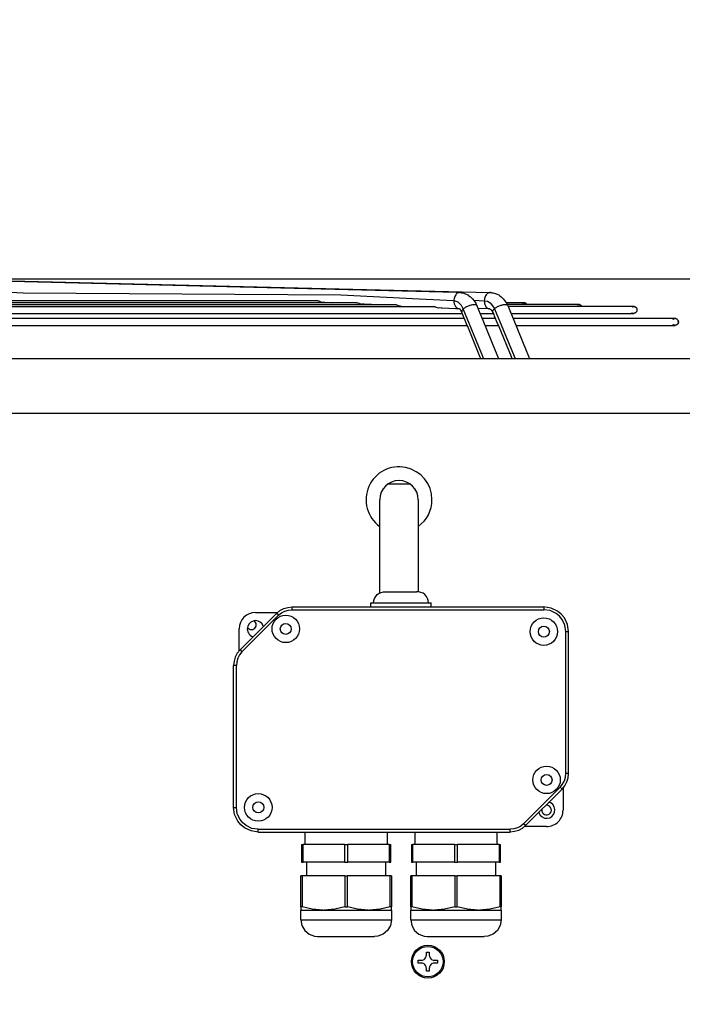
# Model space of a CAD drawing. Units: inches. Extents: x 5396 to 8422, y 8444 to 12916.
# Drawn here: x 7698 to 7940, y 11885 to 12243 of the extents above; entities that cross this region are included whole.
import ezdxf

# ---------------------------------------------------------------- set-up
doc = ezdxf.new("R2010")
doc.units = ezdxf.units.IN
doc.layers.add('1', color=7, linetype='Continuous')
doc.styles.add('CONVERTER_18', font='txt.shx', dxfattribs={"width": 0.9})
doc.dimstyles.new('ME10_DIM_14', dxfattribs={"dimtxt": 40.5, "dimasz": 40.5, "dimexe": 13.5, "dimexo": 9, "dimgap": 16.2, "dimtad": 1, "dimdec": 1, "dimdsep": 46, "dimtxsty": 'CONVERTER_18', "dimsah": 1, "dimcen": 0.09, "dimclrd": 1, "dimclre": 1, "dimclrt": 3, "dimadec": 0, "dimazin": 0, "dimtfac": 1, "dimtdec": 4, "dimtmove": 0, "dimatfit": 3, "dimfxl": 1, "dimtolj": 1, "dimtzin": 0, "dimarcsym": 0})
doc.dimstyles.new('ME10_DIM_31', dxfattribs={"dimtxt": 40.5, "dimasz": 40.5, "dimexe": 13.5, "dimexo": 9, "dimgap": 16.2, "dimtad": 1, "dimdec": 1, "dimdsep": 46, "dimtxsty": 'CONVERTER_18', "dimsah": 1, "dimcen": 0.09, "dimclrd": 1, "dimclre": 1, "dimclrt": 3, "dimadec": 0, "dimazin": 0, "dimtfac": 1, "dimtdec": 4, "dimtmove": 0, "dimatfit": 3, "dimfxl": 1, "dimtolj": 1, "dimtzin": 0, "dimarcsym": 0})
doc.dimstyles.new('ME10_DIM_32', dxfattribs={"dimtxt": 40.5, "dimasz": 40.5, "dimexe": 13.5, "dimexo": 9, "dimgap": 18, "dimtad": 1, "dimdec": 1, "dimdsep": 46, "dimtxsty": 'CONVERTER_18', "dimsah": 1, "dimcen": 0.09, "dimclrd": 1, "dimclre": 1, "dimclrt": 3, "dimadec": 0, "dimazin": 0, "dimtfac": 1, "dimtdec": 4, "dimtmove": 0, "dimatfit": 3, "dimfxl": 1, "dimtolj": 1, "dimtzin": 0, "dimarcsym": 0})

# ---------------------------------------------------------------- blocks, each defined once
blk = doc.blocks.new('*D11')
at = {"layer": '1', "color": 1, "linetype": 'Continuous'}
for p, q in [((8095.71, 12148.87), (8095.71, 12230.43)), ((7666.2, 12148.87), (7998.04, 12148.87)), ((7999.7, 12148.87), (8109.21, 12148.87)), ((8095.71, 12119.75), (8095.71, 12148.87)), ((7980.44, 12119.75), (8109.21, 12119.75)), ((8095.71, 12038.75), (8095.71, 12119.75))]:
    blk.add_line(p, q, dxfattribs=at)
at = {"layer": '1', "color": 1}
for points in [[(8090.38, 12189.37), (8101.05, 12189.37), (8095.71, 12148.87)], [(8101.05, 12079.25), (8090.38, 12079.25), (8095.71, 12119.75)]]:
    blk.add_solid(points, dxfattribs=at)
at = {"layer": '1', "color": 3, "insert": (8079.31, 12181.88), "char_height": 40.5, "attachment_point": 7, "rotation": 90, "line_spacing_factor": 0.454545, "style": 'CONVERTER_18'}
blk.add_mtext('60', dxfattribs=at)
blk = doc.blocks.new('*D28')
at = {"layer": '1', "color": 1, "linetype": 'Continuous'}
for p, q in [((7666.2, 12148.87), (8186.33, 12148.87)), ((8172.83, 11759.14), (8172.83, 12148.87)), ((8003.44, 11759.14), (8186.33, 11759.14))]:
    blk.add_line(p, q, dxfattribs=at)
at = {"layer": '1', "color": 1}
for points in [[(8178.16, 12108.37), (8167.5, 12108.37), (8172.83, 12148.87)], [(8167.5, 11799.64), (8178.16, 11799.64), (8172.83, 11759.14)]]:
    blk.add_solid(points, dxfattribs=at)
at = {"layer": '1', "color": 3, "insert": (8156.42, 11917.11), "char_height": 40.5, "attachment_point": 7, "rotation": 90, "line_spacing_factor": 0.454545, "style": 'CONVERTER_18'}
blk.add_mtext('410', dxfattribs=at)
blk = doc.blocks.new('*D29')
at = {"layer": '1', "color": 1, "linetype": 'Continuous'}
for p, q in [((7131.72, 11830.12), (7131.72, 11911.12)), ((7899.4, 11830.12), (7118.22, 11830.12)), ((7131.72, 11759.14), (7131.72, 11830.12)), ((7207.94, 11759.14), (7118.22, 11759.14)), ((7131.72, 11678.14), (7131.72, 11759.14))]:
    blk.add_line(p, q, dxfattribs=at)
at = {"layer": '1', "color": 1}
for points in [[(7126.39, 11870.62), (7137.06, 11870.62), (7131.72, 11830.12)], [(7137.06, 11718.64), (7126.39, 11718.64), (7131.72, 11759.14)]]:
    blk.add_solid(points, dxfattribs=at)
at = {"layer": '1', "color": 3, "insert": (7113.52, 11770.35), "char_height": 40.5, "attachment_point": 7, "rotation": 90, "line_spacing_factor": 0.454545, "style": 'CONVERTER_18'}
blk.add_mtext('70', dxfattribs=at)

msp = doc.modelspace()

# ---------------------------------------------------------------- linework, layer by layer
at = {"color": 2, "linetype": 'Continuous'}
for p, q in [((7857.26, 12143.9), (7658.69, 12148.79)), ((7669.27, 12148.77), (7869.42, 12143.85)), ((7857.3, 12143.9), (7857.26, 12143.9)), ((7858.74, 12143.84), (7857.3, 12143.9)), ((7858.62, 12143.84), (7858.85, 12143.82)), ((7858.62, 12143.84), (7858.74, 12143.84)), ((7858.85, 12143.82), (7859.16, 12143.78)), ((7859.16, 12143.78), (7859.31, 12143.74)), ((7859.31, 12143.74), (7859.7, 12143.67)), ((7859.7, 12143.67), (7860.71, 12143.37)), ((7860.71, 12143.37), (7861.49, 12143.03)), ((7861.49, 12143.03), (7861.62, 12142.95)), ((7861.62, 12142.95), (7861.65, 12142.93)), ((7861.65, 12142.93), (7862.28, 12142.43)), ((7869.42, 12143.85), (7869.81, 12143.84)), ((7869.7, 12143.84), (7869.95, 12143.82)), ((7869.81, 12143.84), (7869.7, 12143.84)), ((7869.95, 12143.82), (7870.28, 12143.78)), ((7870.28, 12143.78), (7870.42, 12143.74)), ((7870.42, 12143.74), (7870.77, 12143.67)), ((7870.77, 12143.67), (7871.8, 12143.37)), ((7871.8, 12143.37), (7872.77, 12142.94)), ((7872.77, 12142.94), (7873.03, 12142.78)), ((7806.91, 12140.84), (7598.06, 12140.84)), ((7821, 12140.14), (7598.06, 12140.14)), ((7598.06, 12139.44), (7835.09, 12139.44)), ((7806.91, 12140.84), (7807.09, 12140.82)), ((7807.09, 12140.82), (7807.27, 12140.77)), ((7807.27, 12140.77), (7807.42, 12140.72)), ((7807.42, 12140.72), (7808.02, 12140.48)), ((7808.02, 12140.48), (7808.58, 12140.33)), ((7808.58, 12140.33), (7808.86, 12140.31)), ((7808.86, 12140.31), (7809.19, 12140.29)), ((7809.19, 12140.29), (7809.25, 12140.3)), ((7809.25, 12140.3), (7809.38, 12140.29)), ((7809.38, 12140.29), (7811.45, 12140.18)), ((7811.45, 12140.18), (7812.29, 12140.14)), ((7821, 12140.14), (7821.16, 12140.13)), ((7821.16, 12140.13), (7821.36, 12140.07)), ((7821.36, 12140.07), (7821.51, 12140.02)), ((7821.51, 12140.02), (7822.11, 12139.78)), ((7822.11, 12139.78), (7822.67, 12139.63)), ((7822.67, 12139.63), (7822.72, 12139.63)), ((7823.44, 12139.59), (7822.95, 12139.61)), ((7823.51, 12139.59), (7823.44, 12139.59)), ((7823.69, 12139.58), (7823.51, 12139.59)), ((7825.96, 12139.46), (7823.69, 12139.58)), ((7826.37, 12139.44), (7825.96, 12139.46)), ((7835.09, 12139.44), (7835.25, 12139.43)), ((7835.25, 12139.43), (7835.45, 12139.37)), ((7835.45, 12139.37), (7835.6, 12139.32)), ((7835.6, 12139.32), (7836.19, 12139.09)), ((7862.28, 12142.43), (7862.47, 12142.29)), ((7862.47, 12142.29), (7863.2, 12141.57)), ((7863.2, 12141.57), (7863.83, 12140.78)), ((7863.83, 12140.78), (7864.38, 12139.92)), ((7864.38, 12139.92), (7864.53, 12139.64)), ((7864.53, 12139.64), (7864.84, 12139)), ((7873.03, 12142.78), (7873.63, 12142.32)), ((7873.63, 12142.32), (7874.37, 12141.59)), ((7874.37, 12141.59), (7875.02, 12140.79)), ((7875.02, 12140.79), (7875.58, 12139.92)), ((7875.59, 12140.14), (7875.44, 12140.14)), ((7875.59, 12140.14), (7875.44, 12140.14)), ((7875.58, 12139.92), (7875.91, 12139.34)), ((7881.89, 12140.14), (7875.59, 12140.14)), ((7881.89, 12140.14), (7875.59, 12140.14)), ((7882.68, 12139.44), (7875.85, 12139.44)), ((7875.91, 12139.34), (7876.03, 12139.12)), ((7881.44, 12140.06), (7881.66, 12140.12)), ((7881.66, 12140.12), (7881.89, 12140.14)), ((7882.13, 12140.12), (7881.89, 12140.14)), ((7881.89, 12140.14), (7882.13, 12140.12)), ((7882.36, 12140.05), (7882.13, 12140.12)), ((7882.13, 12140.12), (7882.36, 12140.05)), ((7882.49, 12139.99), (7882.36, 12140.05)), ((7882.36, 12140.05), (7882.49, 12139.99)), ((7882.64, 12139.89), (7882.49, 12139.99)), ((7882.49, 12139.99), (7882.64, 12139.89)), ((7882.76, 12139.79), (7882.64, 12139.89)), ((7882.64, 12139.89), (7882.76, 12139.79)), ((7901.87, 12139.44), (7882.68, 12139.44)), ((7882.83, 12139.72), (7882.76, 12139.79)), ((7882.76, 12139.79), (7882.83, 12139.72)), ((7882.89, 12139.64), (7882.83, 12139.72)), ((7882.83, 12139.72), (7882.89, 12139.64)), ((7882.91, 12139.61), (7882.89, 12139.64)), ((7882.89, 12139.64), (7882.91, 12139.61)), ((7882.91, 12139.61), (7882.94, 12139.57)), ((7882.94, 12139.57), (7882.97, 12139.52)), ((7882.97, 12139.52), (7883, 12139.46)), ((7883, 12139.46), (7883.01, 12139.44)), ((7889.52, 12139.44), (7883.01, 12139.44)), ((7901.87, 12139.44), (7889.52, 12139.44)), ((7901.43, 12139.36), (7901.49, 12139.38)), ((7901.49, 12139.38), (7901.64, 12139.42)), ((7901.64, 12139.42), (7901.87, 12139.44)), ((7901.87, 12139.44), (7902.12, 12139.42)), ((7902.12, 12139.42), (7901.87, 12139.44)), ((7902.12, 12139.42), (7902.35, 12139.35)), ((7902.35, 12139.35), (7902.12, 12139.42)), ((7902.35, 12139.35), (7902.48, 12139.29)), ((7902.48, 12139.29), (7902.35, 12139.35)), ((7902.48, 12139.29), (7902.63, 12139.19)), ((7902.63, 12139.19), (7902.48, 12139.29)), ((7337.89, 12136.25), (7855.99, 12136.25)), ((7598.06, 12138.75), (7849.18, 12138.75)), ((7673.87, 12136.25), (7855.99, 12136.25)), ((7836.19, 12139.09), (7836.75, 12138.93)), ((7836.75, 12138.93), (7836.81, 12138.93)), ((7837.03, 12138.91), (7837.19, 12138.91)), ((7837.19, 12138.91), (7837.23, 12138.9)), ((7837.23, 12138.9), (7837.26, 12138.91)), ((7837.26, 12138.91), (7837.35, 12138.9)), ((7837.35, 12138.9), (7839.81, 12138.78)), ((7839.81, 12138.78), (7840.45, 12138.75)), ((7849.18, 12138.75), (7849.34, 12138.73)), ((7849.34, 12138.73), (7849.53, 12138.68)), ((7849.53, 12138.68), (7849.69, 12138.62)), ((7849.69, 12138.62), (7850.28, 12138.39)), ((7850.28, 12138.39), (7850.83, 12138.24)), ((7850.83, 12138.24), (7850.89, 12138.23)), ((7851.82, 12138.18), (7851.12, 12138.21)), ((7851.92, 12138.18), (7851.82, 12138.18)), ((7852.15, 12138.17), (7851.92, 12138.18)), ((7856.96, 12137.93), (7852.15, 12138.17)), ((7855.99, 12136.25), (7859.51, 12136.25)), ((7855.99, 12136.25), (7859.51, 12136.25)), ((7857.06, 12137.92), (7856.96, 12137.93)), ((7858.41, 12137.85), (7857.06, 12137.92)), ((7858.47, 12137.79), (7858.49, 12137.82)), ((7858.47, 12137.79), (7858.47, 12137.79)), ((7858.52, 12137.78), (7858.47, 12137.79)), ((7858.49, 12137.82), (7858.48, 12137.85)), ((7858.66, 12137.79), (7858.52, 12137.78)), ((7858.85, 12137.43), (7858.66, 12137.79)), ((7859.02, 12137.13), (7858.85, 12137.43)), ((7859.27, 12136.8), (7859.02, 12137.13)), ((7859.37, 12136.59), (7859.27, 12136.8)), ((7859.41, 12136.49), (7859.37, 12136.59)), ((7859.44, 12136.41), (7859.41, 12136.49)), ((7859.46, 12136.35), (7859.44, 12136.41)), ((7861.32, 12131.77), (7859.46, 12136.35)), ((7864.73, 12139.17), (7864.84, 12139)), ((7864.84, 12139), (7866.64, 12134.57)), ((7865.27, 12138.06), (7865.22, 12138.06)), ((7869.13, 12137.88), (7865.27, 12138.06)), ((7865.96, 12136.25), (7869.24, 12136.25)), ((7865.96, 12136.25), (7869.24, 12136.25)), ((7869.54, 12137.85), (7869.13, 12137.88)), ((7869.24, 12136.25), (7870.79, 12136.25)), ((7869.24, 12136.25), (7870.79, 12136.25)), ((7869.54, 12137.85), (7869.57, 12137.8)), ((7869.57, 12137.8), (7869.85, 12137.73)), ((7869.85, 12137.73), (7870.18, 12137.25)), ((7870.18, 12137.25), (7870.47, 12136.82)), ((7870.47, 12136.82), (7870.53, 12136.73)), ((7870.53, 12136.73), (7870.82, 12136.17)), ((7870.82, 12136.17), (7870.86, 12136.06)), ((7870.86, 12136.06), (7870.91, 12135.93)), ((7870.91, 12135.93), (7870.96, 12135.79)), ((7870.96, 12135.79), (7871.11, 12135.4)), ((7876.03, 12139.12), (7877.02, 12136.69)), ((7881.19, 12138.75), (7876.18, 12138.75)), ((7877.02, 12136.69), (7878.2, 12133.72)), ((7877.2, 12136.25), (7881.19, 12136.25)), ((7877.2, 12136.25), (7881.19, 12136.25)), ((7921.86, 12138.75), (7881.19, 12138.75)), ((7881.19, 12136.25), (7921.01, 12136.25)), ((7881.19, 12136.25), (7921.01, 12136.25)), ((7902.63, 12139.19), (7902.75, 12139.09)), ((7902.75, 12139.09), (7902.63, 12139.19)), ((7902.75, 12139.09), (7902.82, 12139.02)), ((7902.82, 12139.02), (7902.75, 12139.09)), ((7902.82, 12139.02), (7902.88, 12138.94)), ((7902.88, 12138.94), (7902.82, 12139.02)), ((7902.88, 12138.94), (7902.9, 12138.91)), ((7902.9, 12138.91), (7902.88, 12138.94)), ((7902.9, 12138.91), (7902.93, 12138.88)), ((7902.93, 12138.88), (7902.96, 12138.82)), ((7902.96, 12138.82), (7902.99, 12138.76)), ((7902.99, 12138.76), (7903, 12138.75)), ((7908.3, 12138.75), (7903, 12138.75)), ((7921.86, 12138.75), (7908.3, 12138.75)), ((7921.86, 12136.25), (7921.01, 12136.25)), ((7921.93, 12136.25), (7921.01, 12136.25)), ((7921.01, 12136.25), (7921.86, 12136.25)), ((7921.01, 12136.25), (7921.81, 12136.25)), ((7921.18, 12136.45), (7921.24, 12136.41)), ((7921.24, 12136.41), (7921.3, 12136.38)), ((7921.3, 12136.38), (7921.36, 12136.35)), ((7921.36, 12136.35), (7921.42, 12136.33)), ((7921.41, 12138.66), (7921.48, 12138.68)), ((7921.42, 12136.33), (7921.48, 12136.31)), ((7921.48, 12138.68), (7921.63, 12138.73)), ((7921.48, 12136.31), (7921.54, 12136.29)), ((7921.54, 12136.29), (7921.6, 12136.27)), ((7921.6, 12136.27), (7921.67, 12136.26)), ((7921.63, 12138.73), (7921.86, 12138.75)), ((7921.67, 12136.26), (7921.73, 12136.25)), ((7921.73, 12136.25), (7921.8, 12136.25)), ((7921.8, 12136.25), (7921.81, 12136.25)), ((7921.81, 12136.25), (7921.86, 12136.25)), ((7921.81, 12136.25), (7921.93, 12136.25)), ((7922.11, 12138.72), (7921.86, 12138.75)), ((7921.86, 12138.75), (7922.11, 12138.72)), ((7921.93, 12136.25), (7921.86, 12136.25)), ((7922, 12136.25), (7921.93, 12136.25)), ((7922.06, 12136.26), (7922, 12136.25)), ((7922.12, 12136.27), (7922.06, 12136.26)), ((7922.33, 12138.65), (7922.11, 12138.72)), ((7922.11, 12138.72), (7922.33, 12138.65)), ((7922.19, 12136.29), (7922.12, 12136.27)), ((7922.25, 12136.31), (7922.19, 12136.29)), ((7922.31, 12136.33), (7922.25, 12136.31)), ((7922.37, 12136.35), (7922.31, 12136.33)), ((7922.47, 12138.59), (7922.33, 12138.65)), ((7922.33, 12138.65), (7922.47, 12138.59)), ((7922.43, 12136.38), (7922.37, 12136.35)), ((7922.49, 12136.41), (7922.43, 12136.38)), ((7922.62, 12138.49), (7922.47, 12138.59)), ((7922.47, 12138.59), (7922.62, 12138.49)), ((7922.55, 12136.45), (7922.49, 12136.41)), ((7922.6, 12136.49), (7922.55, 12136.45)), ((7922.65, 12136.53), (7922.6, 12136.49)), ((7922.74, 12138.39), (7922.62, 12138.49)), ((7922.62, 12138.49), (7922.74, 12138.39)), ((7922.7, 12136.57), (7922.65, 12136.53)), ((7922.75, 12136.61), (7922.7, 12136.57)), ((7922.8, 12138.32), (7922.74, 12138.39)), ((7922.74, 12138.39), (7922.8, 12138.32)), ((7922.79, 12136.66), (7922.75, 12136.61)), ((7922.84, 12136.71), (7922.79, 12136.66)), ((7922.87, 12138.24), (7922.8, 12138.32)), ((7922.8, 12138.32), (7922.87, 12138.24)), ((7922.88, 12136.76), (7922.84, 12136.71)), ((7922.89, 12138.21), (7922.87, 12138.24)), ((7922.87, 12138.24), (7922.89, 12138.21)), ((7922.91, 12136.82), (7922.88, 12136.76)), ((7922.89, 12138.21), (7922.91, 12138.18)), ((7922.91, 12138.18), (7922.95, 12138.12)), ((7922.95, 12136.87), (7922.91, 12136.82)), ((7922.95, 12138.12), (7922.98, 12138.06)), ((7922.98, 12136.93), (7922.95, 12136.87)), ((7922.98, 12138.06), (7923.01, 12138.01)), ((7923.01, 12136.99), (7922.98, 12136.93)), ((7923.01, 12138.01), (7923.03, 12137.94)), ((7923.03, 12137.05), (7923.01, 12136.99)), ((7923.03, 12137.94), (7923.05, 12137.88)), ((7923.05, 12137.11), (7923.03, 12137.05)), ((7923.05, 12137.88), (7923.07, 12137.82)), ((7923.07, 12137.17), (7923.05, 12137.11)), ((7923.07, 12137.82), (7923.09, 12137.76)), ((7923.09, 12137.24), (7923.07, 12137.17)), ((7923.09, 12137.76), (7923.1, 12137.69)), ((7923.1, 12137.3), (7923.09, 12137.24)), ((7923.1, 12137.69), (7923.11, 12137.63)), ((7923.11, 12137.37), (7923.1, 12137.3)), ((7923.11, 12137.63), (7923.11, 12137.56)), ((7923.11, 12137.56), (7923.11, 12137.5)), ((7923.11, 12137.5), (7923.11, 12137.43)), ((7923.11, 12137.43), (7923.11, 12137.37)), ((7851.21, 12134.37), (7342.67, 12134.37)), ((7851.21, 12134.37), (7679.02, 12134.37)), ((7860.26, 12134.37), (7851.21, 12134.37)), ((7860.26, 12134.37), (7851.21, 12134.37)), ((7866.64, 12134.57), (7866.97, 12133.72)), ((7871.52, 12134.37), (7866.72, 12134.37)), ((7871.52, 12134.37), (7866.72, 12134.37)), ((7866.97, 12133.72), (7871.43, 12122.76)), ((7871.11, 12135.4), (7871.11, 12135.39)), ((7871.11, 12135.4), (7872.21, 12132.68)), ((7871.11, 12135.39), (7871.14, 12135.31)), ((7871.14, 12135.31), (7871.52, 12134.37)), ((7871.68, 12134.01), (7871.68, 12134.01)), ((7872.21, 12132.68), (7872.24, 12132.61)), ((7872.24, 12132.61), (7872.28, 12132.51)), ((7872.28, 12132.51), (7872.74, 12131.48)), ((7880.79, 12134.37), (7877.94, 12134.37)), ((7880.79, 12134.37), (7877.94, 12134.37)), ((7878.2, 12133.72), (7882.69, 12122.76)), ((7936.02, 12134.37), (7880.79, 12134.37)), ((7936.02, 12134.37), (7880.79, 12134.37)), ((7936.87, 12134.37), (7936.02, 12134.37)), ((7937, 12134.37), (7936.02, 12134.37)), ((7936.02, 12134.37), (7936.94, 12134.37)), ((7936.94, 12134.37), (7936.02, 12134.37)), ((7936.2, 12134.13), (7936.26, 12134.17)), ((7936.26, 12132.07), (7936.2, 12132.11)), ((7936.26, 12134.17), (7936.31, 12134.2)), ((7936.31, 12132.04), (7936.26, 12132.07)), ((7936.31, 12134.2), (7936.37, 12134.24)), ((7936.37, 12134.24), (7936.43, 12134.26)), ((7936.43, 12134.26), (7936.49, 12134.29)), ((7936.49, 12134.29), (7936.55, 12134.31)), ((7936.55, 12134.31), (7936.61, 12134.33)), ((7936.61, 12134.33), (7936.68, 12134.34)), ((7936.68, 12134.34), (7936.74, 12134.36)), ((7936.74, 12134.36), (7936.81, 12134.37)), ((7936.81, 12134.37), (7936.87, 12134.37)), ((7936.87, 12134.37), (7936.88, 12134.37)), ((7936.88, 12134.37), (7936.94, 12134.37)), ((7937, 12134.37), (7936.94, 12134.37)), ((7937.07, 12134.37), (7937, 12134.37)), ((7937.09, 12134.36), (7937.07, 12134.37)), ((7937.15, 12134.35), (7937.09, 12134.36)), ((7937.09, 12134.36), (7937.15, 12134.35)), ((7937.31, 12134.32), (7937.15, 12134.35)), ((7937.15, 12134.35), (7937.31, 12134.32)), ((7937.38, 12134.29), (7937.31, 12134.32)), ((7937.31, 12134.32), (7937.5, 12134.23)), ((7937.65, 12134.14), (7937.38, 12134.29)), ((7937.5, 12134.23), (7937.65, 12134.14)), ((7937.62, 12132.07), (7937.56, 12132.04)), ((7937.67, 12132.11), (7937.62, 12132.07)), ((7937.72, 12134.09), (7937.65, 12134.14)), ((7937.65, 12134.14), (7937.78, 12134.04)), ((7937.72, 12132.15), (7937.67, 12132.11)), ((7937.9, 12133.92), (7937.72, 12134.09)), ((7937.77, 12132.19), (7937.72, 12132.15)), ((7937.82, 12132.24), (7937.77, 12132.19)), ((7937.78, 12134.04), (7937.9, 12133.92)), ((7937.87, 12132.29), (7937.82, 12132.24)), ((7937.91, 12132.34), (7937.87, 12132.29)), ((7937.98, 12133.8), (7937.9, 12133.92)), ((7937.9, 12133.92), (7938.05, 12133.69)), ((7937.95, 12132.39), (7937.91, 12132.34)), ((7937.99, 12132.44), (7937.95, 12132.39)), ((7938.11, 12133.55), (7937.98, 12133.8)), ((7938.02, 12132.5), (7937.99, 12132.44)), ((7938.05, 12132.55), (7938.02, 12132.5)), ((7938.05, 12133.69), (7938.11, 12133.55)), ((7938.08, 12132.61), (7938.05, 12132.55)), ((7938.09, 12132.63), (7938.08, 12132.61)), ((7938.09, 12132.63), (7938.11, 12132.69)), ((7938.11, 12132.69), (7938.09, 12132.63)), ((7938.16, 12133.39), (7938.11, 12133.55)), ((7938.11, 12133.55), (7938.17, 12133.32)), ((7938.11, 12132.69), (7938.16, 12132.85)), ((7938.16, 12132.85), (7938.11, 12132.69)), ((7938.18, 12133.23), (7938.16, 12133.39)), ((7938.16, 12132.85), (7938.18, 12133.06)), ((7938.17, 12132.93), (7938.16, 12132.85)), ((7938.17, 12133.32), (7938.18, 12133.23)), ((7938.18, 12133.23), (7938.17, 12132.93)), ((7938.18, 12133.06), (7938.18, 12133.23)), ((7342.67, 12131.87), (7851.21, 12131.87)), ((7680.12, 12131.87), (7698.37, 12131.87)), ((7698.37, 12131.87), (7851.21, 12131.87)), ((7851.21, 12131.87), (7861.28, 12131.87)), ((7851.21, 12131.87), (7861.28, 12131.87)), ((7861.45, 12131.47), (7861.32, 12131.77)), ((7865.91, 12120.52), (7861.45, 12131.47)), ((7867.73, 12131.87), (7872.57, 12131.87)), ((7867.73, 12131.87), (7872.57, 12131.87)), ((7872.74, 12131.48), (7877.23, 12120.52)), ((7878.96, 12131.87), (7880.79, 12131.87)), ((7878.96, 12131.87), (7880.79, 12131.87)), ((7880.79, 12131.87), (7936.02, 12131.87)), ((7880.79, 12131.87), (7936.02, 12131.87)), ((7936.94, 12131.87), (7936.02, 12131.87)), ((7937, 12131.87), (7936.02, 12131.87)), ((7936.02, 12131.87), (7936.94, 12131.87)), ((7936.02, 12131.87), (7936.88, 12131.87)), ((7936.37, 12132.01), (7936.31, 12132.04)), ((7936.43, 12131.98), (7936.37, 12132.01)), ((7936.49, 12131.96), (7936.43, 12131.98)), ((7936.55, 12131.93), (7936.49, 12131.96)), ((7936.61, 12131.91), (7936.55, 12131.93)), ((7936.68, 12131.9), (7936.61, 12131.91)), ((7936.74, 12131.89), (7936.68, 12131.9)), ((7936.81, 12131.88), (7936.74, 12131.89)), ((7936.87, 12131.87), (7936.81, 12131.88)), ((7936.88, 12131.87), (7936.87, 12131.87)), ((7936.88, 12131.87), (7937, 12131.87)), ((7936.94, 12131.87), (7936.88, 12131.87)), ((7937, 12131.87), (7936.94, 12131.87)), ((7937.07, 12131.88), (7937, 12131.87)), ((7937.13, 12131.89), (7937.07, 12131.88)), ((7937.2, 12131.9), (7937.13, 12131.89)), ((7937.26, 12131.91), (7937.2, 12131.9)), ((7937.32, 12131.93), (7937.26, 12131.91)), ((7937.39, 12131.96), (7937.32, 12131.93)), ((7937.45, 12131.98), (7937.39, 12131.96)), ((7937.51, 12132.01), (7937.45, 12131.98)), ((7937.56, 12132.04), (7937.51, 12132.01)), ((7871.43, 12122.76), (7871.81, 12121.87)), ((7871.81, 12121.87), (7872.67, 12119.75)), ((7882.69, 12122.76), (7883.96, 12119.77)), ((7866.04, 12120.19), (7865.91, 12120.52)), ((7866.07, 12120.09), (7866.04, 12120.19)), ((7866.12, 12119.98), (7866.07, 12120.09)), ((7866.21, 12119.75), (7866.12, 12119.98)), ((7877.23, 12120.52), (7877.55, 12119.75)), ((7883.96, 12119.77), (7883.96, 12119.75)), ((7827.28, 12031.65), (7827.53, 12032.45)), ((7827.53, 12032.45), (7827.95, 12033.17)), ((7827.95, 12033.17), (7828.51, 12033.79)), ((7828.51, 12033.79), (7829.19, 12034.28)), ((7829.19, 12034.28), (7829.95, 12034.62)), ((7829.95, 12034.62), (7830.77, 12034.8)), ((7830.77, 12034.8), (7831.19, 12034.82)), ((7831.19, 12034.82), (7842.83, 12034.82)), ((7843.61, 12034.8), (7842.83, 12034.82)), ((7844.42, 12034.62), (7843.61, 12034.8)), ((7845.19, 12034.28), (7844.42, 12034.62)), ((7845.86, 12033.79), (7845.19, 12034.28)), ((7846.42, 12033.17), (7845.86, 12033.79)), ((7846.84, 12032.45), (7846.42, 12033.17)), ((7847.1, 12031.65), (7846.84, 12032.45)), ((7793.06, 12027.97), (7794.44, 12028.71)), ((7794.44, 12028.71), (7795.94, 12029.17)), ((7795.94, 12029.17), (7797.5, 12029.32)), ((7797.5, 12029.32), (7889.19, 12029.32)), ((7797.5, 12029.28), (7797.5, 12029.32)), ((7826.19, 12029.32), (7826.19, 12030.82)), ((7826.19, 12030.82), (7848.19, 12030.82)), ((7827.19, 12030.82), (7827.28, 12031.65)), ((7847.19, 12030.82), (7847.1, 12031.65)), ((7848.19, 12029.32), (7848.19, 12030.82)), ((7889.19, 12029.32), (7889.19, 12029.28)), ((7891.8, 12028.93), (7889.19, 12029.32)), ((7894.19, 12027.8), (7891.8, 12028.93)), ((7778.53, 12013.66), (7791.84, 12026.98)), ((7784.19, 12027.32), (7792.26, 12027.32)), ((7791.84, 12026.98), (7793.06, 12027.97)), ((7791.87, 12026.95), (7791.84, 12026.98)), ((7895.55, 12026.68), (7894.19, 12027.8)), ((7896.67, 12025.32), (7895.55, 12026.68)), ((7897.8, 12022.93), (7896.67, 12025.32)), ((7778.19, 12013.24), (7778.19, 12021.32)), ((7781.28, 12021.84), (7781.45, 12021.58)), ((7783.93, 12024.06), (7783.62, 12024.26)), ((7787.04, 12022.17), (7787.01, 12022.35)), ((7898.19, 12020.32), (7897.8, 12022.93)), ((7782.69, 12018.72), (7783.35, 12018.48)), ((7898.15, 12020.32), (7898.19, 12020.32)), ((7898.19, 11968.63), (7898.19, 12020.32)), ((7776.8, 12011.07), (7776.34, 12009.57)), ((7777.54, 12012.45), (7776.8, 12011.07)), ((7778.53, 12013.66), (7777.54, 12012.45)), ((7778.53, 12013.66), (7778.56, 12013.64)), ((7776.34, 12009.57), (7776.19, 12008.01)), ((7776.23, 12008.01), (7776.19, 12008.01)), ((7776.19, 11956.32), (7776.19, 12008.01)), ((7898.03, 11967.07), (7898.19, 11968.63)), ((7898.19, 11968.63), (7898.15, 11968.63)), ((7895.84, 11962.98), (7896.84, 11964.19)), ((7896.84, 11964.19), (7897.58, 11965.57)), ((7897.58, 11965.57), (7898.03, 11967.07)), ((7895.84, 11962.98), (7882.53, 11949.66)), ((7895.82, 11963), (7895.84, 11962.98)), ((7896.19, 11963.39), (7896.19, 11955.32)), ((7890.19, 11957.07), (7889.88, 11957.01)), ((7891.69, 11957.92), (7891.03, 11958.16)), ((7776.19, 11956.32), (7776.23, 11956.32)), ((7776.58, 11953.71), (7776.19, 11956.32)), ((7777.7, 11951.32), (7776.58, 11953.71)), ((7887.34, 11954.47), (7887.37, 11954.29)), ((7888.5, 11955.63), (7888.44, 11955.32)), ((7778.82, 11949.96), (7777.7, 11951.32)), ((7780.19, 11948.84), (7778.82, 11949.96)), ((7882.53, 11949.66), (7881.32, 11948.67)), ((7890.19, 11949.32), (7882.11, 11949.32)), ((7882.53, 11949.66), (7882.5, 11949.69)), ((7782.58, 11947.71), (7780.19, 11948.84)), ((7785.19, 11947.32), (7782.58, 11947.71)), ((7785.19, 11947.32), (7785.19, 11947.36)), ((7785.19, 11947.32), (7876.87, 11947.32)), ((7802.19, 11947.32), (7802.19, 11942.82)), ((7832.19, 11942.82), (7832.19, 11947.32)), ((7842.19, 11947.32), (7842.19, 11942.82)), ((7872.19, 11942.82), (7872.19, 11947.32)), ((7878.44, 11947.47), (7876.87, 11947.32)), ((7876.87, 11947.32), (7876.87, 11947.36)), ((7879.94, 11947.93), (7878.44, 11947.47)), ((7881.32, 11948.67), (7879.94, 11947.93)), ((7800.94, 11942.82), (7801.5, 11942.82)), ((7800.94, 11942.82), (7800.94, 11936.32)), ((7801.5, 11936.32), (7801.5, 11942.82)), ((7816.63, 11942.82), (7801.5, 11942.82)), ((7816.63, 11942.82), (7816.63, 11936.32)), ((7816.63, 11942.82), (7817.75, 11942.82)), ((7817.75, 11936.32), (7817.75, 11942.82)), ((7832.88, 11942.82), (7817.75, 11942.82)), ((7832.88, 11942.82), (7832.88, 11936.32)), ((7832.88, 11942.82), (7833.44, 11942.82)), ((7833.44, 11936.32), (7833.44, 11942.82)), ((7840.94, 11942.82), (7840.94, 11936.32)), ((7840.94, 11942.82), (7841.5, 11942.82)), ((7841.5, 11936.32), (7841.5, 11942.82)), ((7856.63, 11942.82), (7841.5, 11942.82)), ((7856.63, 11942.82), (7856.63, 11936.32)), ((7856.63, 11942.82), (7857.75, 11942.82)), ((7857.75, 11936.32), (7857.75, 11942.82)), ((7872.88, 11942.82), (7857.75, 11942.82)), ((7872.88, 11942.82), (7873.44, 11942.82)), ((7872.88, 11942.82), (7872.88, 11936.32)), ((7873.44, 11936.32), (7873.44, 11942.82)), ((7800.94, 11936.32), (7801.5, 11936.32)), ((7816.63, 11936.32), (7801.5, 11936.32)), ((7802.69, 11936.32), (7802.69, 11931.32)), ((7816.63, 11936.32), (7817.75, 11936.32)), ((7832.88, 11936.32), (7817.75, 11936.32)), ((7831.69, 11931.32), (7831.69, 11936.32)), ((7832.88, 11936.32), (7833.44, 11936.32)), ((7840.94, 11936.32), (7841.5, 11936.32)), ((7856.63, 11936.32), (7841.5, 11936.32)), ((7842.69, 11936.32), (7842.69, 11931.32)), ((7856.63, 11936.32), (7857.75, 11936.32)), ((7872.88, 11936.32), (7857.75, 11936.32)), ((7871.69, 11931.32), (7871.69, 11936.32)), ((7872.88, 11936.32), (7873.44, 11936.32)), ((7801.12, 11931.32), (7800.69, 11931.32)), ((7800.69, 11920.15), (7800.69, 11931.32)), ((7816.75, 11931.32), (7801.12, 11931.32)), ((7801.12, 11931.32), (7801.12, 11920.15)), ((7816.75, 11931.32), (7816.75, 11920.15)), ((7816.75, 11931.32), (7817.62, 11931.32)), ((7833.25, 11931.32), (7817.62, 11931.32)), ((7817.62, 11920.15), (7817.62, 11931.32)), ((7833.25, 11920.15), (7833.25, 11931.32)), ((7833.69, 11931.32), (7833.25, 11931.32)), ((7833.69, 11931.32), (7833.69, 11920.15)), ((7840.69, 11920.15), (7840.69, 11931.32)), ((7841.12, 11931.32), (7840.69, 11931.32)), ((7841.12, 11931.32), (7841.12, 11920.15)), ((7856.75, 11931.32), (7841.12, 11931.32)), ((7856.75, 11931.32), (7856.75, 11920.15)), ((7856.75, 11931.32), (7857.62, 11931.32)), ((7857.62, 11920.15), (7857.62, 11931.32)), ((7873.25, 11931.32), (7857.62, 11931.32)), ((7873.69, 11931.32), (7873.25, 11931.32)), ((7873.25, 11920.15), (7873.25, 11931.32)), ((7873.69, 11931.32), (7873.69, 11920.15)), ((7800.9, 11920.15), (7800.69, 11920.15)), ((7800.69, 11920.15), (7800.69, 11918.82)), ((7800.69, 11915.32), (7800.69, 11918.82)), ((7800.69, 11918.82), (7808.65, 11918.82)), ((7801.12, 11920.15), (7800.9, 11920.15)), ((7804.85, 11919.2), (7801.12, 11920.15)), ((7808.65, 11918.82), (7804.85, 11919.2)), ((7808.65, 11918.82), (7809.22, 11918.82)), ((7813.03, 11919.2), (7809.22, 11918.82)), ((7809.22, 11918.82), (7825.15, 11918.82)), ((7816.75, 11920.15), (7813.03, 11919.2)), ((7816.75, 11920.15), (7817.19, 11920.15)), ((7817.19, 11920.15), (7817.62, 11920.15)), ((7821.35, 11919.2), (7817.62, 11920.15)), ((7825.15, 11918.82), (7821.35, 11919.2)), ((7825.15, 11918.82), (7825.72, 11918.82)), ((7829.53, 11919.2), (7825.72, 11918.82)), ((7825.72, 11918.82), (7833.69, 11918.82)), ((7833.25, 11920.15), (7829.53, 11919.2)), ((7833.47, 11920.15), (7833.25, 11920.15)), ((7833.69, 11920.15), (7833.47, 11920.15)), ((7833.69, 11918.82), (7833.69, 11920.15)), ((7833.69, 11918.82), (7833.69, 11915.32)), ((7840.69, 11920.15), (7840.69, 11918.82)), ((7840.9, 11920.15), (7840.69, 11920.15)), ((7840.69, 11915.32), (7840.69, 11918.82)), ((7840.69, 11918.82), (7848.65, 11918.82)), ((7841.12, 11920.15), (7840.9, 11920.15)), ((7844.85, 11919.2), (7841.12, 11920.15)), ((7848.65, 11918.82), (7844.85, 11919.2)), ((7848.65, 11918.82), (7849.22, 11918.82)), ((7853.03, 11919.2), (7849.22, 11918.82)), ((7849.22, 11918.82), (7865.15, 11918.82)), ((7856.75, 11920.15), (7853.03, 11919.2)), ((7856.75, 11920.15), (7857.19, 11920.15)), ((7857.19, 11920.15), (7857.62, 11920.15)), ((7861.35, 11919.2), (7857.62, 11920.15)), ((7865.15, 11918.82), (7861.35, 11919.2)), ((7865.15, 11918.82), (7865.72, 11918.82)), ((7869.53, 11919.2), (7865.72, 11918.82)), ((7865.72, 11918.82), (7873.69, 11918.82)), ((7873.25, 11920.15), (7869.53, 11919.2)), ((7873.47, 11920.15), (7873.25, 11920.15)), ((7873.69, 11920.15), (7873.47, 11920.15)), ((7873.69, 11918.82), (7873.69, 11920.15)), ((7873.69, 11918.82), (7873.69, 11915.32)), ((7800.69, 11915.32), (7801.05, 11913.27)), ((7800.69, 11915.32), (7801.05, 11915.32)), ((7833.69, 11915.32), (7833.33, 11913.27)), ((7833.33, 11915.32), (7833.69, 11915.32)), ((7840.69, 11915.32), (7841.05, 11913.27)), ((7840.69, 11915.32), (7841.05, 11915.32)), ((7873.69, 11915.32), (7873.33, 11913.27)), ((7873.33, 11915.32), (7873.69, 11915.32)), ((7801.05, 11913.27), (7802.09, 11911.46)), ((7802.09, 11911.46), (7803.69, 11910.12)), ((7803.69, 11910.12), (7805.65, 11909.41)), ((7830.69, 11910.12), (7828.73, 11909.41)), ((7832.28, 11911.46), (7830.69, 11910.12)), ((7833.33, 11913.27), (7832.28, 11911.46)), ((7841.05, 11913.27), (7842.09, 11911.46)), ((7842.09, 11911.46), (7843.69, 11910.12)), ((7843.69, 11910.12), (7845.65, 11909.41)), ((7870.69, 11910.12), (7868.73, 11909.41)), ((7872.28, 11911.46), (7870.69, 11910.12)), ((7873.33, 11913.27), (7872.28, 11911.46)), ((7805.65, 11909.41), (7806.69, 11909.32)), ((7806.69, 11909.32), (7827.46, 11909.32)), ((7828.73, 11909.41), (7827.46, 11909.32)), ((7845.65, 11909.41), (7846.69, 11909.32)), ((7846.69, 11909.32), (7867.46, 11909.32)), ((7868.73, 11909.41), (7867.46, 11909.32)), ((7846.35, 11902.05), (7846.44, 11902.62)), ((7846.44, 11902.62), (7846.44, 11903.62)), ((7846.44, 11903.62), (7847.44, 11903.62)), ((7847.44, 11903.62), (7847.44, 11902.62)), ((7847.44, 11902.62), (7847.52, 11902.05)), ((7843.44, 11900.62), (7844.44, 11900.62)), ((7843.44, 11899.62), (7843.44, 11900.62)), ((7844.44, 11899.62), (7843.44, 11899.62)), ((7844.44, 11900.62), (7845.01, 11900.7)), ((7845.01, 11899.54), (7844.44, 11899.62)), ((7845.01, 11900.7), (7845.54, 11900.95)), ((7845.54, 11899.29), (7845.01, 11899.54)), ((7845.54, 11900.95), (7845.85, 11901.2)), ((7845.85, 11899.03), (7845.54, 11899.29)), ((7845.85, 11901.2), (7846.1, 11901.51)), ((7846.1, 11898.73), (7845.85, 11899.03)), ((7846.1, 11901.51), (7846.35, 11902.05)), ((7847.52, 11902.05), (7847.77, 11901.51)), ((7847.77, 11901.51), (7848.02, 11901.2)), ((7848.02, 11899.03), (7847.77, 11898.73)), ((7848.02, 11901.2), (7848.33, 11900.95)), ((7848.33, 11899.29), (7848.02, 11899.03)), ((7848.33, 11900.95), (7848.87, 11900.7)), ((7848.87, 11899.54), (7848.33, 11899.29)), ((7848.87, 11900.7), (7849.44, 11900.62)), ((7849.44, 11899.62), (7848.87, 11899.54)), ((7849.44, 11900.62), (7850.44, 11900.62)), ((7850.44, 11899.62), (7849.44, 11899.62)), ((7850.44, 11900.62), (7850.44, 11899.62)), ((7846.35, 11898.19), (7846.1, 11898.73)), ((7846.44, 11897.62), (7846.35, 11898.19)), ((7846.44, 11896.62), (7846.44, 11897.62)), ((7847.44, 11896.62), (7846.44, 11896.62)), ((7847.52, 11898.19), (7847.44, 11897.62)), ((7847.44, 11897.62), (7847.44, 11896.62)), ((7847.77, 11898.73), (7847.52, 11898.19))]:
    msp.add_line(p, q, dxfattribs=at)
at = {"color": 1, "linetype": 'Continuous'}
for p, q in [((7699.49, 12143.66), (7684.86, 12144.38)), ((7815.21, 12142.88), (7699.49, 12143.66)), ((7831.94, 12142.05), (7815.21, 12142.88)), ((7843.81, 12141.47), (7831.94, 12142.05)), ((7856.42, 12140.84), (7843.81, 12141.47)), ((7856.93, 12140.72), (7856.42, 12140.84)), ((7857.93, 12140.29), (7856.93, 12140.72)), ((7859.23, 12139.05), (7857.93, 12140.29)), ((7863.62, 12141.04), (7865.67, 12140.94)), ((7865.67, 12140.94), (7867.51, 12140.85)), ((7867.51, 12140.85), (7868.62, 12140.66)), ((7868.62, 12140.66), (7869.66, 12140.08)), ((7869.66, 12140.08), (7870.91, 12138.55)), ((7859.86, 12137.84), (7859.23, 12139.05)), ((7866.91, 12120.53), (7859.86, 12137.84)), ((7870.91, 12138.55), (7871.25, 12137.95)), ((7871.25, 12137.95), (7878.35, 12120.63)), ((7867.23, 12119.75), (7866.91, 12120.53)), ((7878.35, 12120.63), (7878.71, 12119.75)), ((7840.54, 12074), (7832.34, 12074)), ((7794.82, 12027.79), (7796.14, 12028.18)), ((7796.14, 12028.18), (7797.5, 12028.32)), ((7797.5, 12028.32), (7797.5, 12029.28)), ((7797.5, 12028.32), (7889.19, 12028.32)), ((7889.19, 12029.28), (7889.19, 12028.32)), ((7891.51, 12027.97), (7889.19, 12028.32)), ((7779.24, 12012.96), (7792.55, 12026.27)), ((7792.55, 12026.27), (7791.87, 12026.95)), ((7792.55, 12026.27), (7793.61, 12027.14)), ((7793.61, 12027.14), (7794.82, 12027.79)), ((7893.63, 12026.97), (7891.51, 12027.97)), ((7894.85, 12025.97), (7893.63, 12026.97)), ((7895.84, 12024.76), (7894.85, 12025.97)), ((7896.84, 12022.64), (7895.84, 12024.76)), ((7897.19, 12020.32), (7896.84, 12022.64)), ((7897.19, 12020.32), (7898.15, 12020.32)), ((7897.19, 11968.63), (7897.19, 12020.32)), ((7777.72, 12010.68), (7777.32, 12009.37)), ((7778.37, 12011.89), (7777.72, 12010.68)), ((7779.24, 12012.96), (7778.37, 12011.89)), ((7778.56, 12013.64), (7779.24, 12012.96)), ((7777.19, 12008.01), (7776.23, 12008.01)), ((7777.32, 12009.37), (7777.19, 12008.01)), ((7777.19, 11956.32), (7777.19, 12008.01)), ((7896.66, 11965.96), (7897.05, 11967.27)), ((7897.05, 11967.27), (7897.19, 11968.63)), ((7898.15, 11968.63), (7897.19, 11968.63)), ((7895.14, 11963.68), (7881.82, 11950.37)), ((7895.14, 11963.68), (7896.01, 11964.74)), ((7895.14, 11963.68), (7895.82, 11963)), ((7896.01, 11964.74), (7896.66, 11965.96)), ((7776.23, 11956.32), (7777.19, 11956.32)), ((7777.53, 11954), (7777.19, 11956.32)), ((7778.54, 11951.87), (7777.53, 11954)), ((7779.53, 11950.66), (7778.54, 11951.87)), ((7780.74, 11949.67), (7779.53, 11950.66)), ((7782.87, 11948.66), (7780.74, 11949.67)), ((7880.76, 11949.5), (7879.55, 11948.85)), ((7881.82, 11950.37), (7880.76, 11949.5)), ((7882.5, 11949.69), (7881.82, 11950.37)), ((7785.19, 11948.32), (7782.87, 11948.66)), ((7785.19, 11947.36), (7785.19, 11948.32)), ((7785.19, 11948.32), (7876.87, 11948.32)), ((7878.24, 11948.45), (7876.87, 11948.32)), ((7876.87, 11947.36), (7876.87, 11948.32)), ((7879.55, 11948.85), (7878.24, 11948.45)), ((7801.05, 11915.32), (7812.09, 11915.32)), ((7812.09, 11915.32), (7833.33, 11915.32)), ((7841.05, 11915.32), (7873.33, 11915.32))]:
    msp.add_line(p, q, dxfattribs=at)
at = {"color": 3, "linetype": 'Continuous'}
msp.add_line((7222.44, 12119.75), (7971.44, 12119.75), dxfattribs=at)
at = {"color": 2, "linetype": 'Continuous'}
for centre, radius in [((7795.19, 12021.32), 5), ((7889.19, 12020.32), 5), ((7795.19, 12021.32), 2), ((7889.19, 12020.32), 2), ((7890.19, 11966.32), 5), ((7890.19, 11966.32), 2), ((7785.19, 11956.32), 5), ((7785.19, 11956.32), 2), ((7846.94, 11900.12), 6)]:
    msp.add_circle(centre, radius, dxfattribs=at)
at = {"color": 1, "linetype": 'Continuous'}
msp.add_circle((7846.94, 11900.12), 5.56, dxfattribs=at)
at = {"color": 2, "linetype": 'Continuous'}
for centre, radius, start, end in [((7836.44, 12068.37), 12, 0, -125.6853), ((7836.44, 12068.37), 7, 0, 180), ((7836.44, 12068.37), 12, -54.3147, 0), ((7784.19, 12021.32), 6, 90, 180), ((7784.19, 12021.32), 3, 160.0001, -120), ((7784.19, 12021.32), 3, 19.9999, 160.0001), ((7782.69, 12022.82), 1.75, -134.9993, 45.0007), ((7890.19, 11955.32), 3, -160.0002, 60.0001), ((7890.19, 11955.32), 1.75, -134.9976, 89.9987), ((7890.19, 11955.32), 1.75, 179.9987, -134.9995), ((7890.19, 11955.32), 6, -90.0001, 0.0001)]:
    msp.add_arc(centre, radius, start, end, dxfattribs=at)
at = {"color": 1, "linetype": 'Continuous'}
for points in [[(7858.62, 12143.84), (7858.07, 12143.74), (7857.55, 12143.44), (7857.1, 12142.96), (7856.74, 12142.34), (7856.51, 12141.62), (7856.42, 12140.84)], [(7869.7, 12143.84), (7869.15, 12143.74), (7868.63, 12143.44), (7868.18, 12142.97), (7867.83, 12142.35), (7867.6, 12141.63), (7867.51, 12140.85)], [(7856.42, 12140.84), (7856.45, 12140.26), (7856.56, 12139.69), (7856.74, 12139.18), (7857, 12138.72)], [(7864.73, 12139.17), (7864.49, 12139.31), (7864.13, 12139.39), (7863.67, 12139.39), (7863.15, 12139.33), (7862.57, 12139.2), (7861.96, 12139), (7861.36, 12138.76), (7860.8, 12138.48), (7860.29, 12138.17), (7859.86, 12137.84)], [(7876.03, 12139.12), (7875.83, 12139.28), (7875.51, 12139.37), (7875.09, 12139.4), (7874.59, 12139.36), (7874.03, 12139.25), (7873.43, 12139.07), (7872.82, 12138.85), (7872.24, 12138.57), (7871.71, 12138.27), (7871.25, 12137.95)], [(7859.86, 12137.84), (7859.56, 12137.55), (7859.36, 12137.27), (7859.26, 12137.02), (7859.27, 12136.8)], [(7871.25, 12137.95), (7870.92, 12137.66), (7870.67, 12137.37), (7870.53, 12137.11), (7870.5, 12136.87)]]:
    msp.add_spline(points, degree=3, dxfattribs=at)
at = {"color": 2, "linetype": 'Continuous'}
for points in [[(7867.51, 12140.85), (7867.54, 12140.16), (7867.69, 12139.51), (7867.95, 12138.93), (7868.29, 12138.45), (7868.7, 12138.1), (7869.16, 12137.9)], [(7857, 12138.72), (7857.44, 12138.24), (7857.96, 12137.94)]]:
    msp.add_spline(points, degree=3, dxfattribs=at)
at = {"layer": '1', "color": 1, "linetype": 'Continuous'}
msp.add_line((7196.94, 12099.84), (7996.94, 12099.84), dxfattribs=at)
at = {"layer": '1', "color": 2, "linetype": 'Continuous'}
for p, q in [((7829.44, 12034.39), (7829.44, 12068.37)), ((7843.44, 12068.37), (7843.44, 12034.8))]:
    msp.add_line(p, q, dxfattribs=at)

# ---------------------------------------------------------------- dimensions: what is measured, and where the dimension line sits
at = {"layer": '1'}
for base, p1, p2, text, dimstyle, picture, middle in [((8095.71, 12119.75), (7657.2, 12148.87), (7971.44, 12119.75), '60', 'ME10_DIM_14', '*D11', (8063.73, 12206.15)), ((8172.83, 11759.14), (7657.2, 12148.87), (7994.44, 11759.14), '410', 'ME10_DIM_31', '*D28', (8140.85, 11954.01)), ((7131.72, 11759.14), (7908.4, 11830.12), (7216.94, 11759.14), '70', 'ME10_DIM_32', '*D29', (7097.94, 11794.63))]:
    dim = msp.add_linear_dim(base=base, p1=p1, p2=p2, angle=270, text=text, dimstyle=dimstyle, dxfattribs=at)
    dim.commit()
    dim.dimension.update_dxf_attribs({"geometry": picture, "text_midpoint": middle, "text_rotation": 270})

doc.saveas('drawing.dxf')
